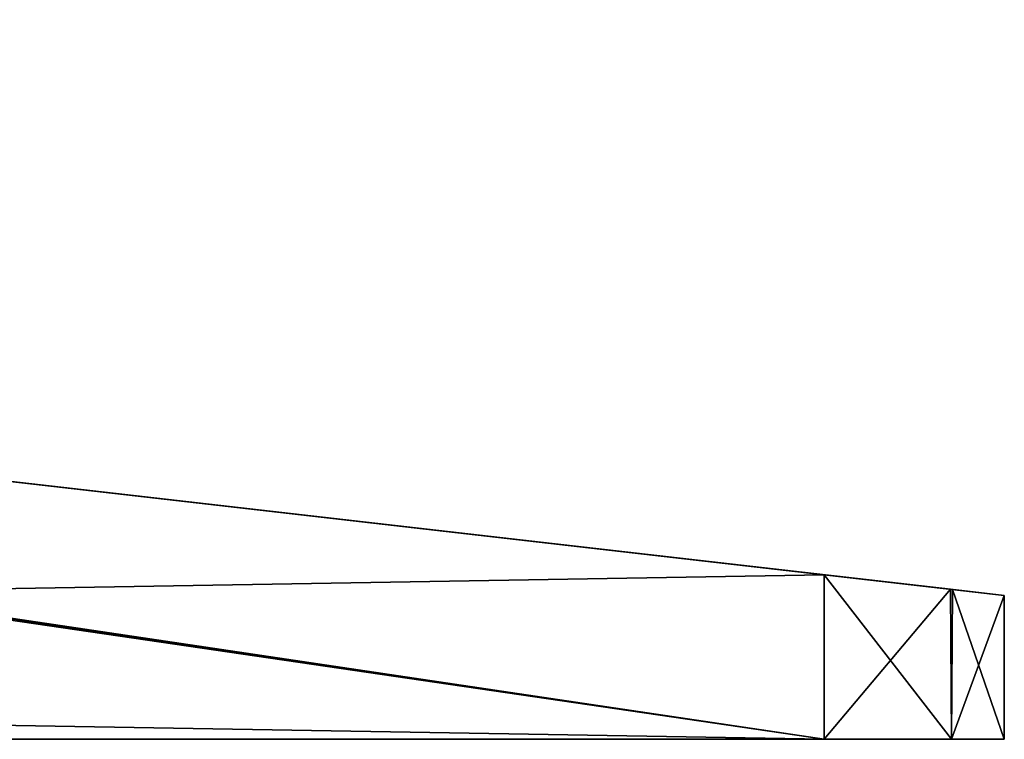
# Model space of a CAD drawing. Units: millimetres. Extents: x -140 to 140, y -199 to 20.
# Drawn here: x 113 to 140, y 0 to 20 of the extents above; entities that cross this region are included whole.
import ezdxf

# ---------------------------------------------------------------- set-up
doc = ezdxf.new("R2010")
doc.units = ezdxf.units.MM
doc.header["$LTSCALE"] = 4.479492
for name, color, linetype in [('1', 7, 'CONTINUOUS'), ('10', 7, 'CONTINUOUS'), ('11', 7, 'CONTINUOUS'), ('5', 7, 'CONTINUOUS'), ('6', 7, 'CONTINUOUS'), ('8', 7, 'CONTINUOUS'), ('9', 7, 'CONTINUOUS')]:
    doc.layers.add(name, color=color, linetype=linetype)

msp = doc.modelspace()

# ---------------------------------------------------------------- linework, layer by layer
at = {"layer": '1', "linetype": 'CONTINUOUS'}
for points in [[(135, 4.574, -225), (-135, 0, -225), (1.14, 19.935, -225), (135, 4.574, -225)], [(135, 0, -225), (-135, 0, -225), (135, 4.574, -225), (135, 0, -225)]]:
    msp.add_3dface(points, dxfattribs=at)
at = {"layer": '10', "linetype": 'CONTINUOUS'}
for points in [[(140, 0, 220), (140, 0, -220), (140, 4, 220), (140, 0, 220)], [(140, 0, -220), (140, 4, -220), (140, 4, 220), (140, 0, -220)]]:
    msp.add_3dface(points, dxfattribs=at)
at = {"layer": '11', "linetype": 'CONTINUOUS'}
for points in [[(135, 0, -225), (135, 4.574, -225), (138.507, 4.171, -223.55), (135, 0, -225)], [(138.535, 0, -223.535), (135, 0, -225), (138.507, 4.171, -223.55), (138.535, 0, -223.535)], [(138.535, 0, -223.535), (138.507, 4.171, -223.55), (140, 4, -220), (138.535, 0, -223.535)], [(140, 0, -220), (138.535, 0, -223.535), (140, 4, -220), (140, 0, -220)]]:
    msp.add_3dface(points, dxfattribs=at)
at = {"layer": '5', "linetype": 'CONTINUOUS'}
for points in [[(-140, 0, -220), (-138.535, 0, -223.535), (140, 0, -220), (-140, 0, -220)], [(-140, 0, -220), (140, 0, -220), (105, 0, -184), (-140, 0, -220)], [(-138.535, 0, 223.535), (-140, 0, 220), (138.535, 0, 223.535), (-138.535, 0, 223.535)], [(138.535, 0, 223.535), (-140, 0, 220), (140, 0, 220), (138.535, 0, 223.535)], [(140, 0, 220), (-140, 0, 220), (-105, 0, 184), (140, 0, 220)], [(-138.535, 0, -223.535), (-135, 0, -225), (138.535, 0, -223.535), (-138.535, 0, -223.535)], [(140, 0, -220), (-138.535, 0, -223.535), (138.535, 0, -223.535), (140, 0, -220)], [(-135, 0, 225), (-138.535, 0, 223.535), (135, 0, 225), (-135, 0, 225)], [(135, 0, 225), (-138.535, 0, 223.535), (138.535, 0, 223.535), (135, 0, 225)], [(-135, 0, -225), (135, 0, -225), (138.535, 0, -223.535), (-135, 0, -225)], [(-87, 0, 184), (140, 0, 220), (-105, 0, 184), (-87, 0, 184)], [(140, 0, 220), (-87, 0, 184), (87, 0, 184), (140, 0, 220)], [(105, 0, 184), (140, 0, 220), (87, 0, 184), (105, 0, 184)], [(106.414, 0, 183.414), (140, 0, 220), (105, 0, 184), (106.414, 0, 183.414)], [(105, 0, -184), (140, 0, -220), (106.414, 0, -183.414), (105, 0, -184)], [(107, 0, 182), (140, 0, 220), (106.414, 0, 183.414), (107, 0, 182)], [(106.414, 0, -183.414), (140, 0, -220), (107, 0, -182), (106.414, 0, -183.414)], [(140, 0, -220), (140, 0, 220), (107, 0, -182), (140, 0, -220)], [(107, 0, -182), (140, 0, 220), (107, 0, 182), (107, 0, -182)]]:
    msp.add_3dface(points, dxfattribs=at)
at = {"layer": '6', "linetype": 'CONTINUOUS'}
for points in [[(-1.14, 19.935, 225), (135, 0, 225), (0, 20, 225), (-1.14, 19.935, 225)], [(0, 20, 225), (135, 0, 225), (1.14, 19.935, 225), (0, 20, 225)], [(-1.14, 19.935, 225), (-135, 4.574, 225), (135, 0, 225), (-1.14, 19.935, 225)], [(1.14, 19.935, 225), (135, 0, 225), (135, 4.574, 225), (1.14, 19.935, 225)], [(-135, 4.574, 225), (-135, 0, 225), (135, 0, 225), (-135, 4.574, 225)]]:
    msp.add_3dface(points, dxfattribs=at)
at = {"layer": '8', "linetype": 'CONTINUOUS'}
for points in [[(135, 4.574, -225), (1.14, 19.935, -225), (1.14, 19.935, 225), (135, 4.574, -225)], [(135, 4.574, -225), (1.14, 19.935, 225), (138.507, 4.171, -223.55), (135, 4.574, -225)], [(1.14, 19.935, 225), (135, 4.574, 225), (138.565, 4.165, 223.491), (1.14, 19.935, 225)], [(138.507, 4.171, -223.55), (1.14, 19.935, 225), (140, 4, -220), (138.507, 4.171, -223.55)], [(140, 4, -220), (1.14, 19.935, 225), (140, 4, 220), (140, 4, -220)], [(140, 4, 220), (1.14, 19.935, 225), (138.565, 4.165, 223.491), (140, 4, 220)]]:
    msp.add_3dface(points, dxfattribs=at)
at = {"layer": '9', "linetype": 'CONTINUOUS'}
for points in [[(135, 0, 225), (138.535, 0, 223.535), (135, 4.574, 225), (135, 0, 225)], [(135, 4.574, 225), (138.535, 0, 223.535), (138.565, 4.165, 223.491), (135, 4.574, 225)], [(138.535, 0, 223.535), (140, 0, 220), (138.565, 4.165, 223.491), (138.535, 0, 223.535)], [(140, 0, 220), (140, 4, 220), (138.565, 4.165, 223.491), (140, 0, 220)]]:
    msp.add_3dface(points, dxfattribs=at)

doc.saveas('drawing.dxf')
